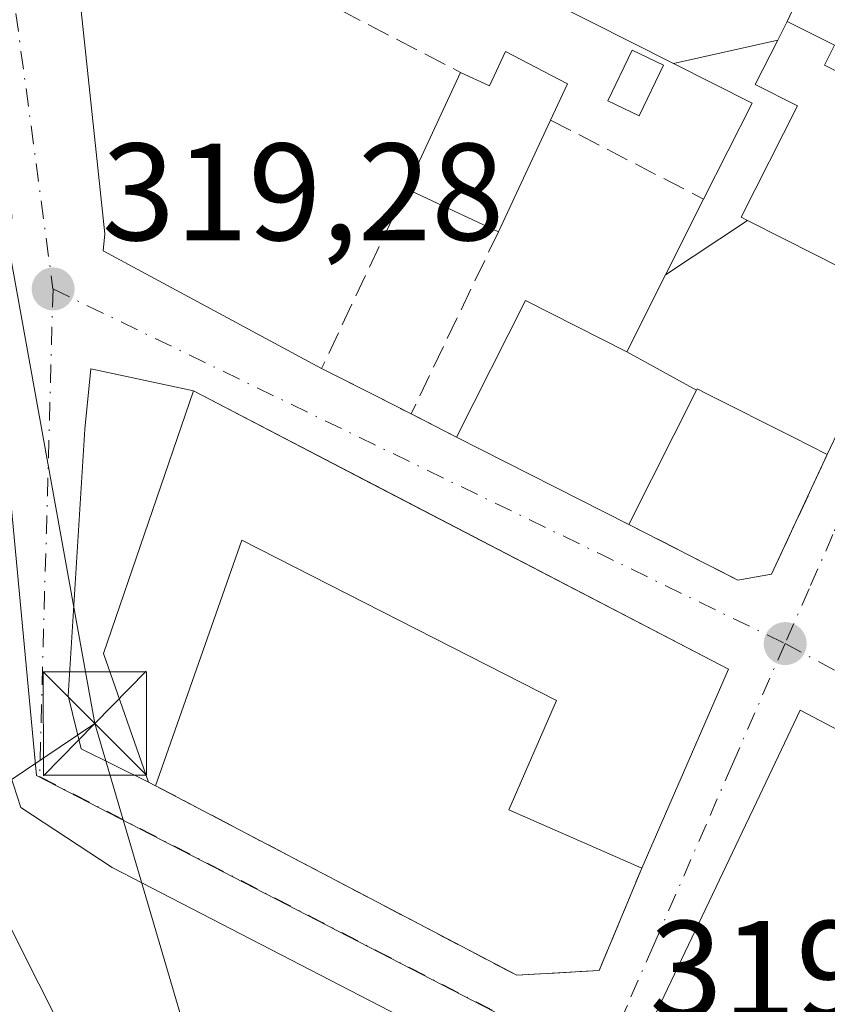
# Model space of a CAD drawing. Units: metres. Extents: x 584072 to 587552, y 4687309 to 4689654.
# Drawn here: x 587298 to 587356, y 4687422 to 4687493 of the extents above; entities that cross this region are included whole.
import ezdxf

# ---------------------------------------------------------------- set-up
doc = ezdxf.new("R2010")
doc.units = ezdxf.units.M
doc.header["$MEASUREMENT"] = 0
doc.linetypes.add('DGN Style 3', pattern=[2.307223458686699, 1.648016756204785, -0.6592067024819142])
doc.linetypes.add('DGN Style 4', pattern=[2.6384748266838614, 1.318413404963828, -0.6592067024819142, 0.001648016756204785, -0.6592067024819142])
for name, color, linetype, lineweight in [('Cultivos leñosos CxS', 92, 'Continuous', 0), ('Curva de nivel normal', 30, 'Continuous', 0), ('Edificación Cxs', 1, 'Continuous', 13), ('Edificación ligera Cxs', 1, 'Continuous', 0), ('Muro lineal', 1, 'DGN Style 3', 13), ('Núcleo urbano CxS', 7, 'Continuous', 0), ('Pastizal CxS', 92, 'Continuous', 0), ('Piscina CxS', 4, 'Continuous', 0), ('Planta de tratamiento de residuos CxS', 135, 'Continuous', 0), ('Punto de cota en terreno', 7, 'Continuous', 0), ('Rótulo de punto de cota en terreno', 7, 'Continuous', 0), ('Tendido', 6, 'Continuous', 0), ('Torre de tendido puntual', 7, 'Continuous', 0), ('Vía urbana Cxs', 4, 'Continuous', 0), ('Vía urbana eje', 4, 'DGN Style 4', 0)]:
    doc.layers.add(name, color=color, linetype=linetype, lineweight=lineweight)
doc.styles.add('Style-Arial', font='txt')

# ---------------------------------------------------------------- blocks, each defined once
blk = doc.blocks.new('5PATER')
at = {"layer": 'Cultivos leñosos CxS', "linetype": 'Continuous', "lineweight": 0}
h = blk.add_hatch(color=51, dxfattribs=at)
edge = h.paths.add_edge_path()
edge.add_ellipse((0, 0), major_axis=(-0.1095731443231308, -0.1110710700762829), ratio=0.9994222409660322, start_angle=0, end_angle=360)
blk = doc.blocks.new('*U21')
at = {"layer": 'Vía urbana Cxs', "color": 4, "linetype": 'Continuous', "lineweight": 0}
for points in [[(587409.6936999997, 4687349.476500001, 323.8886000000057), (587366.2362000003, 4687372.466399999, 321.9293000000035), (587346.3924000004, 4687383.049799999, 320.6402999999991), (587325.8210000005, 4687393.831599999, 320.2746000000043), (587335.5444999998, 4687415.9243, 320.3291000000027), (587304.6542999997, 4687431.865499999, 320.5804999999964), (587298.0396999996, 4687436.231100001, 319.4728999999934), (587296.7167999997, 4687440.3322, 319.7608999999939), (587296.3198999995, 4687449.0634, 319.5246999999945), (587296.7167999997, 4687464.409299999, 318.9731999999931), (587297.3783, 4687479.093699999, 319.6851000000024), (587294.9970000006, 4687498.011499999, 319.3105999999971)], [(587302.4055000005, 4687493.910399999, 319.5146999999997), (587304.1253000004, 4687477.7708, 319.4600999999966), (587303.9976000004, 4687476.528999999, 319.4663), (587319.8300999999, 4687468.0101, 319.9979000000022), (587323.7472999999, 4687466.021299999, 320.4088999999949), (587326.3101000004, 4687464.720100001, 320.5522000000055), (587329.6101000002, 4687463.040100001, 321.5877999999939), (587342.0800999999, 4687456.710100001, 321.4140999999945), (587349.9801000003, 4687452.690099999, 320.2228999999934), (587352.4200999998, 4687453.120100001, 320.3335999999982), (587356.4600999998, 4687461.780099999, 323.5630999999994), (587357.3799999999, 4687463.7499, 325.0757000000012), (587358.1955000004, 4687465.4967, 325.9603999999963), (587358.3453000002, 4687465.817299999, 326.0543999999936), (587359.1892999997, 4687467.6249, 326.1977999999945), (587360.0755000003, 4687469.522500001, 325.4235999999946), (587360.2105999999, 4687469.811699999, 325.3031000000047), (587361.7600999996, 4687473.130100001, 323.4760999999999), (587367.0800999999, 4687484.520099999, 321.909799999994), (587371.2200999996, 4687493.390100001, 320.9974999999977)], [(587408.5800999999, 4687414.8751, 323.5592999999935), (587384.0827000003, 4687427.7305, 321.8242999999929), (587375.7550999997, 4687432.1007, 323.2495000000054), (587371.0122999996, 4687434.589500001, 324.9851000000053), (587367.5916999998, 4687436.3847, 326.031799999997), (587354.4901000002, 4687443.2601, 323.2823000000063), (587351.1010999996, 4687436.142700001, 325.4530999999988), (587350.5321000004, 4687434.947899999, 324.7590000000055), (587348.6476999996, 4687430.990700001, 323.3601999999955), (587343.9001000002, 4687421.020099999, 322.007500000007), (587344.5201000003, 4687417.280099999, 322.0605999999971), (587352.4228999997, 4687413.204299999, 322.1340000000055), (587353.8234999999, 4687412.482100001, 322.0727000000043), (587362.9600999998, 4687407.770099999, 320.5301000000036), (587371.1902000001, 4687403.520099999, 319.6030000000028), (587374.3487999998, 4687401.890699999, 319.7599000000046), (587379.2637, 4687399.3551, 319.8123999999953), (587395.7289000005, 4687390.861300001, 319.6616999999969), (587408.0601000004, 4687384.5001, 319.0724000000046)]]:
    blk.add_polyline3d(points, dxfattribs=at)
blk.add_polyline3d([(587343.0202000003, 4687431.8301, 321.7556000000041), (587349.3000999996, 4687446.2301, 321.2060999999958), (587323.4244999997, 4687459.6886, 322.3135000000038), (587310.5401, 4687466.390100001, 320.9709000000003), (587303.1196999997, 4687467.989399999, 319.5521000000008), (587302.6699000001, 4687463.615599999, 319.6563000000024), (587301.4792999999, 4687444.300899999, 321.6772999999957), (587302.4055000005, 4687440.464500001, 321.7464000000036), (587307.2801000001, 4687438.050100001, 321.9159999999974), (587307.8000999996, 4687437.800100001, 321.8291000000027), (587333.9600999998, 4687424.0701, 320.1818000000058), (587339.9401000004, 4687424.420100001, 320.5497999999934)], close=True, dxfattribs=at)
blk = doc.blocks.new('5TTEND')
at = {"layer": 'Planta de tratamiento de residuos CxS', "color": 7, "linetype": 'Continuous', "lineweight": 0}
for p, q in [((-0.375, 0.3754), (0.375, -0.3746)), ((0.3720000000000001, 0.3784000000000001), (-0.3720000000000001, -0.3776))]:
    blk.add_line(p, q, dxfattribs=at)
at = {"layer": 'Planta de tratamiento de residuos CxS', "color": 7, "linetype": 'Continuous', "lineweight": 0, "flags": 128}
blk.add_lwpolyline([(-0.375, -0.3746), (0.375, -0.3746), (0.375, 0.3754), (-0.375, 0.3754), (-0.3720000000000001, -0.3776)], dxfattribs=at)

msp = doc.modelspace()

# ---------------------------------------------------------------- linework, layer by layer
at = {"layer": 'Curva de nivel normal', "color": 30, "linetype": 'Continuous', "lineweight": 0, "elevation": 315, "flags": 128}
msp.add_lwpolyline([(587286.0499999998, 4687496.700099999), (587288.54, 4687481.4301), (587290.7599999999, 4687469.290100001), (587290.7400000002, 4687449.890100001), (587291.8499999996, 4687439.8301), (587293.54, 4687434.9301), (587302.2100000001, 4687417.7301), (587307.7199999997, 4687406.190099999), (587313.2300000004, 4687397.7601), (587320.0899999999, 4687388.220100001), (587328.6399999997, 4687380.1601), (587333.6799999997, 4687372.920100001), (587338.1200000001, 4687367.6801), (587344.3600000005, 4687362.600099999), (587349.0999999996, 4687359.600099999), (587357.5800000001, 4687353.5001), (587368.7800000003, 4687345.940099999), (587385.6563999997, 4687339.249500001)], dxfattribs=at)
at = {"layer": 'Edificación Cxs', "color": 1, "linetype": 'Continuous', "lineweight": 13, "flags": 128}
for points, elevation in [([(587357.8181999996, 4687502.205800001), (587353.5499999998, 4687493.139799999), (587352.8694000002, 4687491.7928), (587345.3263999998, 4687490.085999999), (587324.1801000005, 4687500.7501), (587326.3098999998, 4687505.3455), (587329.3822999997, 4687511.974099999), (587331.1001000004, 4687515.6801), (587335.8438999997, 4687513.287500001), (587336.4984999998, 4687512.9575), (587337.1536999998, 4687512.6271), (587341.1728999997, 4687510.600099999), (587341.8284999998, 4687510.269500001), (587342.4811000006, 4687509.940300001), (587346.5012999997, 4687507.912900001), (587347.1542999997, 4687507.583500001), (587347.8098999998, 4687507.252900001), (587351.8311000001, 4687505.2249), (587352.4867000004, 4687504.894300001), (587353.1413000004, 4687504.564099999), (587357.1637000004, 4687502.535499999), (587357.7370999996, 4687502.246300001)], 328.3662999999941), ([(587353.5499999998, 4687493.139799999), (587357.8181999996, 4687502.205800001), (587364.5711000003, 4687498.799699999), (587364.5943, 4687498.788100001), (587366.9956999999, 4687497.576900001), (587367.0186999999, 4687497.565300001), (587370.4001000002, 4687495.860099999), (587371.2200999996, 4687493.390100001), (587367.0800999999, 4687484.520099999), (587356.2600999996, 4687489.970100001), (587356.9901000002, 4687491.4101)], 328.3662999999942), ([(587350.6846000003, 4687478.7257), (587344.7424, 4687474.799900001), (587347.5000999998, 4687480.270099999), (587351.0100999996, 4687487.220100001), (587345.3263999998, 4687490.085999999), (587352.8694000002, 4687491.7928), (587351.2401000002, 4687488.5701), (587354.2901, 4687487.030099999), (587350.2200999996, 4687478.960100001)], 328.0114000000031), ([(587346.9926000005, 4687466.4353), (587341.9298, 4687469.2203), (587344.7424, 4687474.799900001), (587350.6846000003, 4687478.7257), (587353.3617000004, 4687477.3729), (587359.6107000001, 4687474.2159), (587359.9787, 4687474.030099999), (587361.7600999996, 4687473.130100001), (587360.2105, 4687469.811699999), (587360.0755000003, 4687469.522500001), (587359.1892999997, 4687467.6249), (587358.3453000002, 4687465.817299999), (587358.1955000004, 4687465.4967), (587357.3799000002, 4687463.7499), (587356.4600999998, 4687461.780099999), (587353.9835000001, 4687463.028899999), (587347.7330999998, 4687466.1807), (587347.0401, 4687466.530099999)], 326.1977999999946), ([(587341.9298, 4687469.2203), (587346.9926000005, 4687466.4353), (587342.0800999999, 4687456.710100001), (587329.6101000002, 4687463.040100001), (587334.5900999998, 4687472.920100001)], 325.6285999999963), ([(587310.5401, 4687466.390100001), (587349.3000999996, 4687446.2301), (587343.0201000003, 4687431.8301), (587333.3800999997, 4687436.050100001), (587336.8501000004, 4687443.960100001), (587314.0500999996, 4687455.5801), (587307.8000999996, 4687437.800100001), (587307.2801000001, 4687438.050100001), (587304.0301000001, 4687447.370100001)], 323.7520999999978), ([(587371.0125000002, 4687434.5898), (587367.409, 4687427.551999999), (587372.091, 4687425.032000001), (587371.7379999999, 4687424.346999999), (587369.4130999995, 4687419.876), (587369.3300999999, 4687419.920100001), (587366.7993000001, 4687415.092900001), (587365.3910999997, 4687412.407099999), (587362.9600999998, 4687407.770099999), (587353.8234999999, 4687412.482100001), (587352.4228999997, 4687413.204299999), (587344.5201000003, 4687417.280099999), (587343.9001000002, 4687421.020099999), (587348.6476999996, 4687430.990700001), (587350.5321000004, 4687434.947899999), (587351.1010999996, 4687436.142700001), (587354.4901000002, 4687443.2601), (587367.5916999998, 4687436.3847)], 326.031799999997)]:
    msp.add_lwpolyline(points, close=True, dxfattribs=dict(at, elevation=elevation))
at = {"layer": 'Edificación Cxs', "color": 1, "linetype": 'Continuous', "lineweight": 13, "extrusion": (0.01122499940722731, 0.03324088154233316, 0.9993843320677969), "elevation": 162728.8487599728, "flags": 128}
msp.add_lwpolyline([(943254.748106736, -4626128.482198409), (943211.5754458439, -4626121.778477761), (943212.9182633555, -4626106.116511364)], dxfattribs=at)
at = {"layer": 'Edificación Cxs', "color": 1, "linetype": 'Continuous', "lineweight": 13, "extrusion": (0.01107467479967252, -0.005621707416482392, 0.9999228710174626), "elevation": -19525.49830868113, "flags": 128}
msp.add_lwpolyline([(587302.4999546148, 4687421.013722535), (587290.0287956741, 4687427.343822562)], dxfattribs=at)
at = {"layer": 'Edificación Cxs', "color": 1, "linetype": 'Continuous', "lineweight": 13}
for points in [[(587347.5000999998, 4687480.270099999, 322.8858999999939), (587351.0100999996, 4687487.220100001, 323.5825999999943), (587345.3267000001, 4687490.086100001, 324.2367999999988), (587324.1801000005, 4687500.7501, 322.5819999999949)], [(587367.0800999999, 4687484.520099999, 321.909799999994), (587356.2600999996, 4687489.970100001, 325.4612999999954), (587356.9901000002, 4687491.4101, 325.5353000000032), (587353.5500999996, 4687493.140100001, 328.3662999999942), (587352.8690999999, 4687491.7927, 328.0114000000031), (587351.2401000002, 4687488.5701, 324.8193000000028), (587354.2901, 4687487.030099999, 324.2262999999948), (587350.2200999996, 4687478.960100001, 324.1701999999932), (587350.6842999998, 4687478.725500001, 324.4499000000069), (587353.3617000004, 4687477.3729, 325.5393999999943), (587359.6107000001, 4687474.2159, 325.0292000000045), (587359.9787, 4687474.030099999, 324.8264000000054), (587361.7600999996, 4687473.130100001, 323.4760999999999)], [(587329.6101000002, 4687463.040100001, 321.5877999999939), (587334.5900999998, 4687472.920100001, 321.0154999999941), (587341.9301000005, 4687469.220100001, 323.6600000000035), (587344.7427000003, 4687474.800100001, 323.1661000000022), (587347.5000999998, 4687480.270099999, 322.8858999999939)], [(587307.8000999996, 4687437.800100001, 321.8291000000027), (587307.2801000001, 4687438.050100001, 321.9159999999974), (587304.0301000001, 4687447.370100001, 322.2924000000057), (587310.5401, 4687466.390100001, 320.9709000000003)], [(587356.4600999998, 4687461.780099999, 323.5630999999994), (587353.9835000001, 4687463.028899999, 324.6569000000018), (587347.7330999998, 4687466.1807, 325.6350999999996), (587347.0401, 4687466.530099999, 325.7403999999952), (587346.9923, 4687466.435500001, 325.6287000000011), (587342.0800999999, 4687456.710100001, 321.4140999999945)], [(587343.0201000003, 4687431.8301, 321.7556000000041), (587333.3800999997, 4687436.050100001, 321.1640000000043), (587336.8501000004, 4687443.960100001, 323.287599999996), (587314.0500999996, 4687455.5801, 323.7520999999979), (587307.8000999996, 4687437.800100001, 321.8291000000027)], [(587362.9600999998, 4687407.770099999, 320.5301000000036), (587353.8234999999, 4687412.482100001, 322.0727000000043), (587352.4228999997, 4687413.204299999, 322.1340000000055), (587344.5201000003, 4687417.280099999, 322.0605999999971), (587343.9001000002, 4687421.020099999, 322.007500000007), (587348.6476999996, 4687430.990700001, 323.3601999999955), (587350.5321000004, 4687434.947899999, 324.7590000000055), (587351.1010999996, 4687436.142700001, 325.4530999999988), (587354.4901000002, 4687443.2601, 323.2823000000063), (587367.5916999998, 4687436.3847, 326.031799999997), (587371.0122999996, 4687434.589500001, 324.9851000000053), (587375.7550999997, 4687432.1007, 323.2495000000054), (587384.0827000003, 4687427.7305, 321.8242999999929)]]:
    msp.add_polyline3d(points, dxfattribs=at)
at = {"layer": 'Edificación ligera Cxs', "color": 1, "linetype": 'Continuous', "lineweight": 0, "elevation": 322.7755999999936, "flags": 128}
msp.add_lwpolyline([(587337.6300999997, 4687488.630100001), (587336.4101, 4687486.0001), (587332.6401000004, 4687477.9101), (587325.9700999996, 4687481.0101), (587329.9001000002, 4687489.440099999), (587331.9801000003, 4687488.470100001), (587333.1401000004, 4687490.950099999)], close=True, dxfattribs=at)
at = {"layer": 'Edificación ligera Cxs', "color": 1, "linetype": 'Continuous', "lineweight": 0, "extrusion": (-0.04339419919316245, -0.09308221352066677, 0.9947123428421291), "elevation": -461488.3454335696, "flags": 128}
msp.add_lwpolyline([(-1448290.409053434, 4472908.842835503), (-1448290.409053434, 4472918.193342232)], dxfattribs=at)
at = {"layer": 'Edificación ligera Cxs', "color": 1, "linetype": 'Continuous', "lineweight": 0, "extrusion": (-0.003381804578529095, -0.007290283644424097, 0.9999677070596712), "elevation": -35837.28858176118, "flags": 128}
msp.add_lwpolyline([(587335.360662225, 4687351.929998699), (587334.140590404, 4687349.299928804)], dxfattribs=at)
at = {"layer": 'Edificación ligera Cxs', "color": 1, "linetype": 'Continuous', "lineweight": 0, "extrusion": (-0.03920488156634383, -0.08412930819729825, 0.9956833014385714), "elevation": -417060.7177983901, "flags": 128}
msp.add_lwpolyline([(-1447600.534044226, 4477499.549414091), (-1447600.534044226, 4477490.585418107)], dxfattribs=at)
at = {"layer": 'Edificación ligera Cxs', "color": 1, "linetype": 'Continuous', "lineweight": 0, "extrusion": (-0.03068230787439087, 0.01426014308470216, 0.9994274582493244), "elevation": 49144.450187543, "flags": 128}
msp.add_lwpolyline([(-4498345.299461973, -1442180.044525493), (-4498345.299461972, -1442187.403934505)], dxfattribs=at)
at = {"layer": 'Edificación ligera Cxs', "color": 1, "linetype": 'Continuous', "lineweight": 0}
msp.add_polyline3d([(587329.9001000002, 4687489.440099999, 321.9606000000058), (587331.9801000003, 4687488.470100001, 322.7755999999936), (587333.1401000004, 4687490.950099999, 322.2167999999947), (587337.6300999997, 4687488.630100001, 322.1046000000061)], dxfattribs=at)
at = {"layer": 'Muro lineal', "color": 1, "linetype": 'DGN Style 3', "lineweight": 13, "extrusion": (-0.1063276334987363, 0.05511031806647679, 0.99280274334692), "elevation": 196199.2789834095, "flags": 128}
msp.add_lwpolyline([(-4431971.231482128, -1623786.566628029), (-4431971.231482128, -1623776.651051582)], dxfattribs=at)
at = {"layer": 'Muro lineal', "color": 1, "linetype": 'DGN Style 3', "lineweight": 13, "extrusion": (-0.05714592753205393, 0.02952625471667264, 0.9979291273677241), "elevation": 105161.4360019288, "flags": 128}
msp.add_lwpolyline([(-4434063.856360109, -1626501.753333807), (-4434063.85636011, -1626489.24460161)], dxfattribs=at)
at = {"layer": 'Muro lineal', "color": 1, "linetype": 'DGN Style 3', "lineweight": 13, "extrusion": (-0.1000237690138009, -0.02944540216368426, 0.9945492516329661), "elevation": -196452.0700379774, "flags": 128}
msp.add_lwpolyline([(-4330821.404580665, 1876918.395681324), (-4330810.667674237, 1876908.781980367), (-4330805.681627537, 1876914.09809613)], dxfattribs=at)
at = {"layer": 'Muro lineal', "color": 1, "linetype": 'DGN Style 3', "lineweight": 13, "extrusion": (-0.02059213006841362, -0.04290840372617142, 0.9988667744343674), "elevation": -212905.7394903647, "flags": 128}
msp.add_lwpolyline([(-1498592.125803503, 4475075.605794298), (-1498592.125803503, 4475060.95891926)], dxfattribs=at)
at = {"layer": 'Muro lineal', "color": 1, "linetype": 'DGN Style 3', "lineweight": 13, "extrusion": (-0.2400161850762771, 0.1221900578640762, 0.9630481922835451), "elevation": 432102.4722564486, "flags": 128}
msp.add_lwpolyline([(-4443755.650430501, -1543891.502732117), (-4443755.650430501, -1543887.657622579)], dxfattribs=at)
at = {"layer": 'Muro lineal', "color": 1, "linetype": 'DGN Style 3', "lineweight": 13}
for points in [[(587342.0800999999, 4687456.710100001, 321.4140999999945), (587349.9801000003, 4687452.690099999, 320.2228999999934), (587352.4200999998, 4687453.120100001, 320.3335999999982), (587356.4600999998, 4687461.780099999, 323.5630999999994)], [(587307.8000999996, 4687437.800100001, 321.8291000000027), (587333.9600999998, 4687424.0701, 320.1818000000058), (587339.9401000004, 4687424.420100001, 320.5497999999934), (587343.0201000003, 4687431.8301, 321.7556000000041)]]:
    msp.add_polyline3d(points, dxfattribs=at)
at = {"layer": 'Núcleo urbano CxS', "color": 7, "linetype": 'Continuous', "lineweight": 0}
for points in [[(587280.3838999998, 4687690.272700001, 308.6484000000055), (587269.9188999999, 4687677.046700001, 310.801999999996), (587296.8869000003, 4687647.1665, 312.9082999999956), (587298.0664999997, 4687632.2205, 314.0632000000041), (587298.6479000002, 4687624.815099999, 314.6785999999993), (587289.6858999999, 4687599.968699999, 316.4174999999959), (587288.3469000002, 4687594.226100001, 316.7442000000011), (587288.2033000002, 4687574.8563, 317.3675999999978), (587288.0352999996, 4687552.303900001, 317.9752000000008), (587289.0878999997, 4687539.4749, 318.7130000000034), (587291.5619000001, 4687509.361500001, 318.5629000000045), (587295.4329000004, 4687476.1347, 317.7360000000044), (587296.5431000004, 4687466.6033, 318.2367999999988), (587299.1852000002, 4687438.5339, 319.6689000000042), (587339.8255000003, 4687417.554099999, 319.5853000000061), (587329.8145000003, 4687396.845100001, 319.4064000000071), (587376.9634999996, 4687371.0689, 319.6772999999957), (587410.8784999996, 4687353.681700001, 319.912599999996), (587432.0630999999, 4687342.8233, 320.0096000000049), (587437.5506999996, 4687339.886499999, 320.0434999999998)], [(587530.3579000002, 4687501.576099999, 316.9887000000017), (587530.5454000002, 4687486.5384, 317.6258999999991), (587526.0499, 4687477.6843, 318.0388999999996), (587530.6860999997, 4687475.2622, 318.1198000000004), (587532.3600000005, 4687341.050000001, 318.3614999999991), (587437.5509000003, 4687339.886399999, 320.0434999999998), (587432.0630999999, 4687342.8233, 320.0096000000049), (587410.8784999996, 4687353.681700001, 319.912599999996), (587376.9634999996, 4687371.0689, 319.6772999999957), (587329.8145000003, 4687396.845100001, 319.4064000000071), (587339.8255000003, 4687417.554099999, 319.5853000000061), (587299.1852000002, 4687438.5339, 319.6689000000042), (587296.5431000004, 4687466.6033, 318.2367999999988), (587295.4329000004, 4687476.1347, 317.7360000000044), (587291.5619000001, 4687509.361500001, 318.5629000000045)]]:
    msp.add_polyline3d(points, dxfattribs=at)
at = {"layer": 'Pastizal CxS', "color": 92, "linetype": 'Continuous', "lineweight": 0}
for points in [[(587280.3838999998, 4687690.272700001, 308.6484000000055), (587269.9188999999, 4687677.046700001, 310.801999999996), (587296.8869000003, 4687647.1665, 312.9082999999956), (587298.0664999997, 4687632.2205, 314.0632000000041), (587298.6479000002, 4687624.815099999, 314.6785999999993), (587289.6858999999, 4687599.968699999, 316.4174999999959), (587288.3469000002, 4687594.226100001, 316.7442000000011), (587288.2033000002, 4687574.8563, 317.3675999999978), (587288.0352999996, 4687552.303900001, 317.9752000000008), (587289.0878999997, 4687539.4749, 318.7130000000034), (587291.5619000001, 4687509.361500001, 318.5629000000045), (587295.4329000004, 4687476.1347, 317.7360000000044), (587296.5431000004, 4687466.6033, 318.2367999999988), (587299.1852000002, 4687438.5339, 319.6689000000042), (587339.8255000003, 4687417.554099999, 319.5853000000061), (587329.8145000003, 4687396.845100001, 319.4064000000071), (587376.9634999996, 4687371.0689, 319.6772999999957), (587410.8784999996, 4687353.681700001, 319.912599999996), (587432.0630999999, 4687342.8233, 320.0096000000049), (587437.5506999996, 4687339.886499999, 320.0434999999998)], [(587291.5619000001, 4687509.361500001, 318.5629000000045), (587295.4329000004, 4687476.1347, 317.7360000000044), (587296.5431000004, 4687466.6033, 318.2367999999988), (587299.1852000002, 4687438.5339, 319.6689000000042), (587339.8255000003, 4687417.554099999, 319.5853000000061), (587329.8145000003, 4687396.845100001, 319.4064000000071), (587376.9634999996, 4687371.0689, 319.6772999999957), (587410.8784999996, 4687353.681700001, 319.912599999996), (587432.0630999999, 4687342.8233, 320.0096000000049), (587437.5509000003, 4687339.886399999, 320.0434999999998), (587351.4038000006, 4687338.829100001, 304.9475999999996), (587328.9914999995, 4687351.0233, 306.6138999999966), (587317.5289000003, 4687338.4133, 297.742499999993), (587311.1946999999, 4687338.3356, 297.4714999999997), (587279.9868999999, 4687384.912900001, 296.9505999999965), (587273.2901, 4687417.791300001, 297.196299999996), (587262.3331000004, 4687458.583500001, 296.4612999999954), (587245.2238999996, 4687508.5503, 295.6684999999998)]]:
    msp.add_polyline3d(points, dxfattribs=at)
at = {"layer": 'Piscina CxS', "color": 4, "linetype": 'Continuous', "lineweight": 0}
msp.add_polyline3d([(587344.5895999996, 4687489.972100001, 319.5265999999974), (587342.8294000002, 4687486.2963, 319.6668999999966), (587340.568, 4687487.3792, 319.5945000000065), (587342.3282000005, 4687491.055000001, 319.5314000000071), (587344.5895999996, 4687489.972100001, 319.5265999999974)], dxfattribs=at)
msp.add_3dface([(587344.5895999996, 4687489.972100001, 319.5265999999974), (587342.8294000002, 4687486.2963, 319.6668999999966), (587340.568, 4687487.3792, 319.5945000000065), (587342.3282000005, 4687491.055000001, 319.5314000000071)], dxfattribs=at)
at = {"layer": 'Tendido', "color": 6, "linetype": 'Continuous', "lineweight": 0, "extrusion": (-0.002402783405703456, 0.01327966900059926, 0.999908934365095), "elevation": 61159.03326716408, "flags": 128}
msp.add_lwpolyline([(587286.7965982719, 4687130.093283255), (587302.4794092015, 4687043.425641016)], dxfattribs=at)
at = {"layer": 'Tendido', "color": 6, "linetype": 'Continuous', "lineweight": 0, "extrusion": (-0.1193845431257527, -0.08030156549025952, 0.9895953665223322), "elevation": -446204.7155652812, "flags": 128}
msp.add_lwpolyline([(-3561664.362903238, 3071235.748253041), (-3561664.362903238, 3071043.839050905)], dxfattribs=at)
at = {"layer": 'Tendido', "color": 6, "linetype": 'Continuous', "lineweight": 0, "extrusion": (-0.3077180299254064, -0.2252805663341402, 0.924423215032485), "elevation": -1236415.334704725, "flags": 128}
msp.add_lwpolyline([(-3435269.111066182, 2997873.239177503), (-3435198.960115865, 2997845.905489368), (-3435180.781810944, 2997819.266143305)], dxfattribs=at)
at = {"layer": 'Vía urbana Cxs', "color": 4, "linetype": 'Continuous', "lineweight": 0, "extrusion": (-0.4527293841034167, -0.8916479217891234, 0.0002972178970737498), "elevation": -4445467.959502456, "flags": 128}
msp.add_lwpolyline([(-1598472.069886131, 1641.270610925731), (-1598467.676734499, 1641.681610943877), (-1598464.802527604, 1641.824910950217)], dxfattribs=at)
at = {"layer": 'Vía urbana Cxs', "color": 4, "linetype": 'Continuous', "lineweight": 0, "extrusion": (-0.2400161850762771, 0.1221900578640762, 0.9630481922835451), "elevation": 432102.4722564486, "flags": 128}
msp.add_lwpolyline([(-4443755.650430501, -1543891.502732117), (-4443755.650430501, -1543887.657622579)], dxfattribs=at)
at = {"layer": 'Vía urbana Cxs', "color": 4, "linetype": 'Continuous', "lineweight": 0, "extrusion": (0.01107467479967252, -0.005621707416482392, 0.9999228710174626), "elevation": -19525.49830868113, "flags": 128}
msp.add_lwpolyline([(587290.0287956741, 4687427.343822562), (587302.4999546148, 4687421.013722535)], dxfattribs=at)
at = {"layer": 'Vía urbana Cxs', "color": 4, "linetype": 'Continuous', "lineweight": 0, "extrusion": (0.1342265805447492, -0.06453200993645877, 0.98884723024784), "elevation": -223339.2251437555, "flags": 128}
msp.add_lwpolyline([(4479041.882951198, 1485028.221851304), (4479041.882951198, 1485027.638368992)], dxfattribs=at)
at = {"layer": 'Vía urbana Cxs', "color": 4, "linetype": 'Continuous', "lineweight": 0}
for points in [[(587325.8210000005, 4687393.831599999, 320.2746000000043), (587335.5444999998, 4687415.9243, 320.3291000000027), (587304.6542999997, 4687431.865499999, 320.5804999999964), (587298.0396999996, 4687436.231100001, 319.4728999999934), (587296.7167999997, 4687440.3322, 319.7608999999939), (587296.3198999995, 4687449.0634, 319.5246999999945), (587296.7167999997, 4687464.409299999, 318.9731999999931), (587297.3783, 4687479.093699999, 319.6851000000024), (587294.9970000006, 4687498.011499999, 319.3105999999971), (587290.6314000003, 4687511.3729, 319.1992000000027), (587289.7052999996, 4687519.7073, 319.0920000000042), (587288.2500999998, 4687536.3761, 319.2106000000058), (587287.7955999998, 4687545.738600001, 319.3677000000025), (587289.1184, 4687577.3564, 324.8222999999998), (587289.9123000001, 4687595.612700001, 321.9796000000061), (587299.0403000005, 4687625.907500001, 314.9377999999998), (587299.9112999998, 4687632.972200001, 314.1172999999981), (587299.7538000002, 4687633.4604, 314.0865999999951), (587298.3437000001, 4687637.860400001, 313.7712000000029), (587296.0043000003, 4687645.1095, 314.1193000000058)], [(587299.6300999997, 4687504.360099999, 320.4921000000031), (587302.4055000005, 4687493.910399999, 319.5146999999997), (587304.1253000004, 4687477.7708, 319.4600999999966), (587303.9976000004, 4687476.528999999, 319.4663), (587319.8300999999, 4687468.0101, 319.9979000000022)], [(587310.5401, 4687466.390100001, 320.9709000000003), (587303.1196999997, 4687467.989399999, 319.5521000000008), (587302.6699000001, 4687463.615599999, 319.6563000000024), (587301.4792999999, 4687444.300899999, 321.6772999999957), (587302.4055000005, 4687440.464500001, 321.7464000000036), (587307.2801000001, 4687438.050100001, 321.9159999999974)], [(587343.0201000003, 4687431.8301, 321.7556000000041), (587349.3000999996, 4687446.2301, 321.2060999999958), (587323.4244999997, 4687459.6886, 322.3135000000038), (587310.5401, 4687466.390100001, 320.9709000000003)], [(587342.0800999999, 4687456.710100001, 321.4140999999945), (587349.9801000003, 4687452.690099999, 320.2228999999934), (587352.4200999998, 4687453.120100001, 320.3335999999982), (587356.4600999998, 4687461.780099999, 323.5630999999994)], [(587367.5916999998, 4687436.3847, 326.031799999997), (587354.4901000002, 4687443.2601, 323.2823000000063), (587351.1010999996, 4687436.142700001, 325.4530999999988), (587350.5321000004, 4687434.947899999, 324.7590000000055), (587348.6476999996, 4687430.990700001, 323.3601999999955), (587343.9001000002, 4687421.020099999, 322.007500000007), (587344.5201000003, 4687417.280099999, 322.0605999999971), (587352.4228999997, 4687413.204299999, 322.1340000000055), (587353.8234999999, 4687412.482100001, 322.0727000000043), (587362.9600999998, 4687407.770099999, 320.5301000000036)], [(587307.8000999996, 4687437.800100001, 321.8291000000027), (587333.9600999998, 4687424.0701, 320.1818000000058), (587339.9401000004, 4687424.420100001, 320.5497999999934), (587343.0201000003, 4687431.8301, 321.7556000000041)]]:
    msp.add_polyline3d(points, dxfattribs=at)
at = {"layer": 'Vía urbana eje', "color": 4, "linetype": 'DGN Style 4', "lineweight": 0, "extrusion": (0.9994895106828344, -0.02708145854419844, 0.01695029905656365), "elevation": 460062.3503926052, "flags": 128}
msp.add_lwpolyline([(4701661.287317084, -7479.701795914571), (4701643.630791469, -7479.437103983896), (4701639.208891961, -7478.993694183977), (4701625.963998667, -7478.919483522378)], dxfattribs=at)
at = {"layer": 'Vía urbana eje', "color": 4, "linetype": 'DGN Style 4', "lineweight": 0, "extrusion": (-0.4358659866307745, -0.9000086709622568, 0.002287769904056112), "elevation": -4474750.561762231, "flags": 128}
msp.add_lwpolyline([(-1514538.917532262, 10556.79449087006), (-1514494.720292767, 10558.7972961113), (-1514489.818488489, 10557.81738986873), (-1514479.996879712, 10557.55969287255)], dxfattribs=at)
at = {"layer": 'Vía urbana eje', "color": 4, "linetype": 'DGN Style 4', "lineweight": 0, "extrusion": (-0.4747275498183559, -0.8801312918471784, 0.001631733702990465), "elevation": -4404402.06033293, "flags": 128}
msp.add_lwpolyline([(-1708314.914155676, 7507.153678265234), (-1708309.947618301, 7510.025170280791), (-1708304.977026884, 7510.082188150957), (-1708285.110877385, 7508.140374089348), (-1708280.149087292, 7507.420085248031), (-1708265.249475167, 7507.288272938477), (-1708260.287685074, 7508.878681020961), (-1708255.312346376, 7510.397482583637), (-1708240.412734251, 7507.26547426819), (-1708235.450944158, 7507.585484041936), (-1708220.551332034, 7504.850075198498)], dxfattribs=at)
at = {"layer": 'Vía urbana eje', "color": 4, "linetype": 'DGN Style 4', "lineweight": 0, "extrusion": (0.4587094944196911, 0.8885785164695417, 0.003717498893073459), "elevation": 4434558.11412224, "flags": 128}
msp.add_lwpolyline([(1628322.148072049, -16165.22718317508), (1628317.577121748, -16164.59237397641), (1628312.997285601, -16164.4950781163), (1628308.430922429, -16164.87259495584), (1628303.859972128, -16164.96208075232), (1628299.280135983, -16165.07278345493), (1628294.709185682, -16165.08266980144), (1628290.129349534, -16165.39547110756), (1628285.562986362, -16165.60398911488), (1628280.992036062, -16165.72437469784), (1628276.412199915, -16165.11328238804)], dxfattribs=at)
at = {"layer": 'Vía urbana eje', "color": 4, "linetype": 'DGN Style 4', "lineweight": 0}
for points in [[(587292.3400999998, 4687537.860099999, 319.1499999999942), (587292.8800999997, 4687533.2401, 319.3889000000054), (587293.4101, 4687528.610099999, 320.0295999999944), (587293.9501, 4687523.9801, 319.8656000000047), (587294.4801000003, 4687519.360099999, 319.6831999999995), (587295.5601000004, 4687510.110099999, 319.895199999999), (587296.0900999998, 4687505.4801, 319.7149000000064), (587296.7001, 4687500.950099999, 319.5783999999985), (587297.3201000001, 4687496.420100001, 319.6399999999995), (587300.3701, 4687473.770099999, 319.567200000005)], [(587363.8201000001, 4687471.8301, 322.3408999999957), (587362.0800999999, 4687467.870100001, 322.6315000000032), (587360.3501000004, 4687463.9101, 323.6008000000002), (587358.6101000002, 4687459.960100001, 322.8169000000053), (587356.8701, 4687456.0001, 321.3938000000053), (587355.1401000004, 4687452.050100001, 321.5571999999956), (587353.4001000002, 4687448.090100001, 320.3323999999994)], [(587353.4001000002, 4687448.090100001, 320.3323999999994), (587349.5800999999, 4687439.350099999, 323.2973999999958), (587347.6801000005, 4687434.970100001, 321.8335999999982), (587343.8601000002, 4687426.2301, 321.8123999999953), (587341.9501, 4687421.850099999, 320.9425000000047), (587340.0401, 4687417.4801, 320.4633000000031)]]:
    msp.add_polyline3d(points, dxfattribs=at)

# ---------------------------------------------------------------- block references
at = {"layer": 'Punto de cota en terreno', "color": 7, "linetype": 'Continuous', "lineweight": 0, "xscale": 10, "yscale": 10, "zscale": 10}
for p in [(587300.3799999999, 4687473.77, 319.2799999999988), (587353.4100000003, 4687448.09, 319.5800000000018)]:
    msp.add_blockref('5PATER', p, dxfattribs=at)
at = {"layer": 'Torre de tendido puntual', "color": 7, "linetype": 'Continuous', "lineweight": 0, "xscale": 10, "yscale": 10, "zscale": 10}
msp.add_blockref('5TTEND', (587303.4000000004, 4687442.300000001, 322.5433000000049), dxfattribs=at)
at = {"layer": 'Vía urbana Cxs', "color": 4, "linetype": 'Continuous', "lineweight": 0}
msp.add_blockref('*U21', (0, 0), dxfattribs=at)

# ---------------------------------------------------------------- texts
at = {"layer": 'Rótulo de punto de cota en terreno', "color": 7, "linetype": 'Continuous', "lineweight": 0, "style": 'Style-Arial'}
for s, p in [('319,28', (587303.9078000002, 4687477.297800001)), ('319,23', (587343.5778000001, 4687421.0078))]:
    msp.add_text(s, height=7.000000000000002, dxfattribs=at).set_placement(p)

doc.saveas('drawing.dxf')
